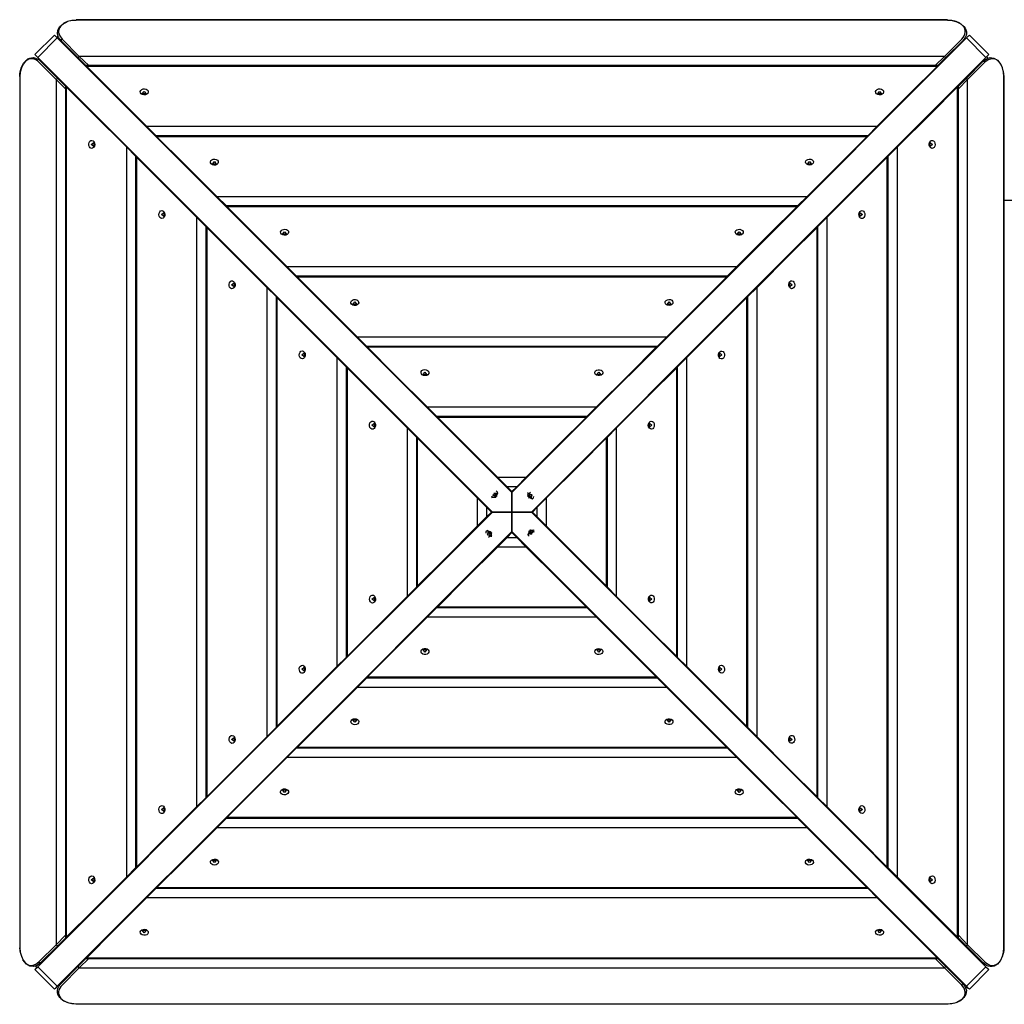
# Model space of a CAD drawing. Units: inches. Extents: x 214 to 380, y 121 to 298.
# Drawn here: x 238 to 252, y 195 to 209 of the extents above; entities that cross this region are included whole.
import ezdxf

# ---------------------------------------------------------------- set-up
doc = ezdxf.new("R2010")
doc.units = ezdxf.units.IN
doc.header["$MEASUREMENT"] = 0
doc.layers.add('Ebene 1', color=7, linetype='Continuous')

msp = doc.modelspace()

# ---------------------------------------------------------------- linework, layer by layer
at = {"layer": 'Ebene 1', "color": 179, "lineweight": 25, "true_color": 0x1a171b}
for points in [[(238.188, 208.894), (238.153, 208.942), (238.136, 208.996), (238.143, 209.05), (238.171, 209.1), (238.218, 209.14), (238.276, 209.169), (238.277, 209.17)], [(238.408, 209.193), (238.345, 209.188), (238.284, 209.173), (238.23, 209.147), (238.186, 209.111), (238.17, 209.089), (238.159, 209.066), (238.153, 209.04), (238.153, 209.015), (238.169, 208.965), (238.203, 208.92)], [(238.332, 209.186), (238.408, 209.195)], [(238.408, 209.193), (238.408, 209.198), (238.408, 209.2)], [(251.016, 209.2), (238.408, 209.2)], [(251.016, 209.193), (238.408, 209.193)], [(251.016, 209.193), (251.016, 209.198), (251.016, 209.2)], [(251.016, 209.195), (251.05, 209.193), (251.084, 209.188), (251.116, 209.18), (251.148, 209.17), (251.206, 209.141), (251.253, 209.1), (251.27, 209.077), (251.281, 209.051), (251.288, 209.024), (251.288, 208.996), (251.283, 208.969), (251.271, 208.942), (251.256, 208.917), (251.235, 208.894)], [(251.222, 208.92), (251.24, 208.941), (251.256, 208.965), (251.266, 208.99), (251.271, 209.016), (251.271, 209.042), (251.265, 209.067), (251.254, 209.09), (251.238, 209.112), (251.194, 209.148), (251.14, 209.173), (251.079, 209.188), (251.016, 209.193)], [(238.092, 208.978), (237.809, 208.695)], [(238.134, 208.935), (237.852, 208.653)], [(238.092, 208.978), (238.103, 208.967), (238.134, 208.935)], [(238.122, 208.948), (238.147, 208.962)], [(238.134, 208.935), (241.338, 205.732), (244.712, 202.357)], [(238.203, 208.92), (238.19, 208.906), (238.188, 208.894)], [(238.437, 208.646), (238.188, 208.894)], [(238.203, 208.92), (238.451, 208.669)], [(251.29, 208.935), (248.086, 205.732), (244.712, 202.357)], [(250.973, 208.669), (251.222, 208.92)], [(251.235, 208.894), (250.988, 208.646)], [(251.29, 208.935), (251.321, 208.967), (251.332, 208.978)], [(251.572, 208.653), (251.29, 208.935)], [(251.615, 208.695), (251.332, 208.978)], [(237.592, 208.379), (237.594, 208.413), (237.599, 208.446), (237.607, 208.479), (237.617, 208.511), (237.646, 208.569), (237.686, 208.615), (237.71, 208.632), (237.736, 208.644), (237.763, 208.65), (237.79, 208.651), (237.818, 208.645), (237.844, 208.634), (237.87, 208.618), (237.892, 208.598)], [(237.867, 208.584), (237.846, 208.603), (237.822, 208.618), (237.797, 208.629), (237.772, 208.634), (237.745, 208.634), (237.72, 208.628), (237.697, 208.616), (237.675, 208.6), (237.639, 208.556), (237.614, 208.502), (237.599, 208.442), (237.594, 208.379)], [(237.852, 208.653), (237.82, 208.684), (237.809, 208.695)], [(237.852, 208.653), (241.055, 205.449), (244.43, 202.075)], [(238.118, 208.336), (237.867, 208.584)], [(237.892, 208.598), (238.141, 208.35)], [(238.451, 208.669), (238.439, 208.656), (238.437, 208.646)], [(238.548, 208.535), (238.437, 208.646)], [(238.451, 208.669), (238.59, 208.535)], [(250.973, 208.669), (238.451, 208.669)], [(251.572, 208.653), (248.369, 205.449), (244.995, 202.075)], [(250.835, 208.535), (250.973, 208.669)], [(250.988, 208.646), (250.876, 208.535)], [(250.973, 208.669), (250.986, 208.656), (250.988, 208.646)], [(251.284, 208.35), (251.532, 208.598)], [(251.557, 208.584), (251.306, 208.336)], [(251.532, 208.598), (251.579, 208.634), (251.633, 208.651), (251.687, 208.644), (251.737, 208.616), (251.787, 208.553)], [(251.557, 208.584), (251.543, 208.597), (251.532, 208.598)], [(251.83, 208.379), (251.825, 208.442), (251.81, 208.502), (251.785, 208.557), (251.749, 208.601), (251.727, 208.617), (251.703, 208.628), (251.678, 208.634), (251.652, 208.634), (251.602, 208.618), (251.557, 208.584)], [(251.615, 208.695), (251.604, 208.684), (251.572, 208.653)], [(251.585, 208.665), (251.599, 208.64)], [(238.56, 208.523), (238.548, 208.535)], [(250.876, 208.535), (238.548, 208.535)], [(239.429, 207.654), (238.953, 208.13), (238.56, 208.523)], [(250.864, 208.523), (238.56, 208.523)], [(238.59, 208.535), (238.589, 208.535)], [(250.835, 208.535), (238.59, 208.535)], [(250.864, 208.523), (250.472, 208.13), (249.995, 207.654)], [(250.835, 208.535), (250.835, 208.535)], [(250.876, 208.535), (250.864, 208.523)], [(251.823, 208.455), (251.832, 208.379)], [(237.594, 208.379), (237.589, 208.379), (237.587, 208.379)], [(237.594, 208.379), (237.594, 195.771)], [(238.118, 208.336), (238.131, 208.348), (238.141, 208.35)], [(238.252, 208.197), (238.118, 208.336)], [(238.118, 208.336), (238.118, 195.813)], [(238.141, 208.35), (238.252, 208.238)], [(251.172, 208.238), (251.284, 208.35)], [(251.306, 208.336), (251.172, 208.197)], [(251.306, 208.336), (251.294, 208.348), (251.284, 208.35)], [(251.306, 195.813), (251.306, 208.336)], [(251.83, 208.379), (251.835, 208.379), (251.837, 208.379)], [(251.83, 195.771), (251.83, 208.379)], [(251.837, 195.771), (251.837, 208.379)], [(238.252, 208.238), (238.264, 208.226)], [(238.252, 208.238), (238.252, 195.911)], [(238.252, 208.197), (238.252, 208.198)], [(238.252, 208.197), (238.252, 195.953)], [(238.264, 208.226), (238.657, 207.834), (239.134, 207.358)], [(238.264, 208.226), (238.264, 195.923)], [(239.336, 208.143), (239.334, 208.16), (239.341, 208.176), (239.355, 208.189), (239.375, 208.197), (239.397, 208.198), (239.419, 208.194), (239.436, 208.183), (239.447, 208.168), (239.449, 208.151), (239.442, 208.134), (239.428, 208.121), (239.408, 208.113), (239.386, 208.112), (239.364, 208.116), (239.347, 208.128), (239.336, 208.143), (239.336, 208.143)], [(239.391, 208.162), (239.42, 208.126), (239.363, 208.126), (239.391, 208.162), (239.391, 208.162)], [(249.978, 208.143), (249.975, 208.16), (249.982, 208.176), (249.996, 208.189), (250.017, 208.197), (250.039, 208.198), (250.06, 208.193), (250.077, 208.183), (250.088, 208.168), (250.09, 208.151), (250.083, 208.134), (250.069, 208.121), (250.049, 208.113), (250.027, 208.112), (250.005, 208.116), (249.988, 208.128), (249.978, 208.143), (249.978, 208.143)], [(250.033, 208.162), (250.061, 208.126), (250.005, 208.126), (250.033, 208.162), (250.033, 208.162)], [(250.291, 207.358), (250.768, 207.834), (251.16, 208.226)], [(251.16, 208.226), (251.172, 208.238)], [(251.16, 195.923), (251.16, 208.226)], [(251.172, 195.911), (251.172, 208.238)], [(251.172, 208.197), (251.172, 208.198)], [(251.172, 195.953), (251.172, 208.197)], [(239.564, 207.519), (239.429, 207.654)], [(249.995, 207.654), (239.429, 207.654)], [(249.995, 207.654), (249.86, 207.519)], [(238.644, 207.34), (238.627, 207.338), (238.611, 207.345), (238.598, 207.36), (238.59, 207.379), (238.589, 207.402), (238.594, 207.423), (238.604, 207.44), (238.619, 207.451), (238.636, 207.453), (238.653, 207.446), (238.666, 207.432), (238.674, 207.412), (238.676, 207.39), (238.67, 207.368), (238.659, 207.351), (238.644, 207.34), (238.644, 207.34)], [(239.576, 207.507), (239.564, 207.519)], [(249.86, 207.519), (239.564, 207.519)], [(249.86, 207.519), (239.564, 207.519)], [(240.445, 206.638), (239.968, 207.115), (239.576, 207.507)], [(249.848, 207.507), (239.576, 207.507)], [(249.848, 207.507), (249.456, 207.115), (248.979, 206.638)], [(249.86, 207.519), (249.848, 207.507)], [(250.78, 207.451), (250.797, 207.453), (250.813, 207.446), (250.826, 207.432), (250.834, 207.412), (250.836, 207.39), (250.831, 207.368), (250.82, 207.351), (250.805, 207.341), (250.788, 207.338), (250.772, 207.345), (250.759, 207.359), (250.75, 207.379), (250.749, 207.401), (250.754, 207.423), (250.765, 207.44), (250.78, 207.451), (250.78, 207.451)], [(238.625, 207.395), (238.661, 207.424), (238.661, 207.367), (238.625, 207.395), (238.625, 207.395)], [(239.134, 207.358), (239.268, 207.223)], [(239.134, 207.358), (239.134, 196.792)], [(250.157, 207.223), (250.291, 207.358)], [(250.291, 196.792), (250.291, 207.358)], [(250.8, 207.395), (250.763, 207.367), (250.763, 207.424), (250.8, 207.395), (250.8, 207.395)], [(239.268, 207.223), (239.28, 207.211)], [(239.268, 207.223), (239.268, 196.927)], [(239.268, 207.223), (239.268, 196.926)], [(239.28, 207.211), (239.672, 206.818), (240.149, 206.342)], [(239.28, 207.211), (239.28, 196.939)], [(240.352, 207.127), (240.35, 207.145), (240.357, 207.16), (240.372, 207.173), (240.391, 207.181), (240.413, 207.183), (240.435, 207.177), (240.452, 207.167), (240.462, 207.152), (240.464, 207.135), (240.458, 207.118), (240.443, 207.105), (240.423, 207.097), (240.401, 207.096), (240.379, 207.101), (240.362, 207.112), (240.352, 207.127), (240.352, 207.127)], [(248.959, 207.138), (248.963, 207.155), (248.975, 207.169), (248.993, 207.179), (249.015, 207.183), (249.037, 207.18), (249.056, 207.171), (249.069, 207.158), (249.075, 207.141), (249.071, 207.124), (249.059, 207.11), (249.041, 207.1), (249.019, 207.096), (248.997, 207.098), (248.978, 207.107), (248.965, 207.122), (248.959, 207.138), (248.959, 207.138)], [(249.275, 206.342), (249.752, 206.818), (250.144, 207.211)], [(250.144, 207.211), (250.156, 207.223)], [(250.144, 196.939), (250.144, 207.211)], [(250.156, 196.927), (250.156, 207.223)], [(250.157, 196.926), (250.157, 207.223)], [(240.407, 207.147), (240.435, 207.11), (240.379, 207.11), (240.407, 207.147), (240.407, 207.147)], [(249.017, 207.147), (249.045, 207.11), (248.989, 207.11), (249.017, 207.147), (249.017, 207.147)], [(240.58, 206.504), (240.445, 206.638)], [(248.979, 206.638), (240.445, 206.638)], [(248.979, 206.638), (248.845, 206.504)], [(248.845, 206.504), (240.58, 206.504)], [(240.592, 206.491), (240.58, 206.503)], [(248.845, 206.503), (240.58, 206.503)], [(241.461, 205.622), (240.984, 206.099), (240.592, 206.491)], [(248.833, 206.491), (240.592, 206.491)], [(248.833, 206.491), (248.44, 206.099), (247.964, 205.622)], [(248.845, 206.503), (248.833, 206.491)], [(279.226, 206.585), (251.837, 206.585)], [(239.649, 206.322), (239.632, 206.326), (239.618, 206.338), (239.608, 206.356), (239.604, 206.378), (239.607, 206.4), (239.616, 206.419), (239.629, 206.432), (239.646, 206.437), (239.663, 206.434), (239.677, 206.422), (239.687, 206.404), (239.691, 206.382), (239.688, 206.36), (239.68, 206.341), (239.666, 206.327), (239.649, 206.322), (239.649, 206.322)], [(239.64, 206.38), (239.677, 206.408), (239.677, 206.352), (239.64, 206.38), (239.64, 206.38)], [(240.149, 206.342), (240.283, 206.207)], [(240.149, 206.342), (240.149, 197.808)], [(249.141, 206.207), (249.275, 206.342)], [(249.275, 197.808), (249.275, 206.342)], [(249.765, 206.435), (249.782, 206.437), (249.798, 206.43), (249.811, 206.416), (249.819, 206.396), (249.82, 206.374), (249.815, 206.352), (249.804, 206.335), (249.789, 206.324), (249.772, 206.323), (249.756, 206.33), (249.743, 206.344), (249.735, 206.364), (249.733, 206.386), (249.738, 206.407), (249.749, 206.425), (249.765, 206.435), (249.765, 206.435)], [(249.784, 206.38), (249.747, 206.352), (249.747, 206.408), (249.784, 206.38), (249.784, 206.38)], [(240.283, 206.207), (240.283, 197.942)], [(240.284, 206.207), (240.296, 206.195)], [(240.284, 206.207), (240.284, 197.942)], [(240.296, 206.195), (240.688, 205.803), (241.165, 205.326)], [(240.296, 206.195), (240.296, 197.954)], [(241.368, 206.11), (241.365, 206.128), (241.371, 206.144), (241.386, 206.157), (241.405, 206.165), (241.427, 206.167), (241.449, 206.162), (241.466, 206.152), (241.478, 206.138), (241.48, 206.12), (241.474, 206.104), (241.46, 206.09), (241.44, 206.082), (241.418, 206.08), (241.396, 206.085), (241.379, 206.096), (241.368, 206.11), (241.368, 206.11)], [(247.946, 206.114), (247.945, 206.131), (247.952, 206.147), (247.968, 206.159), (247.988, 206.166), (248.01, 206.167), (248.031, 206.161), (248.048, 206.149), (248.057, 206.134), (248.058, 206.117), (248.051, 206.101), (248.036, 206.088), (248.015, 206.081), (247.993, 206.08), (247.972, 206.086), (247.955, 206.098), (247.946, 206.114), (247.946, 206.114)], [(248.26, 205.326), (248.736, 205.803), (249.128, 206.195)], [(249.128, 206.195), (249.141, 206.207)], [(249.128, 197.954), (249.128, 206.195)], [(249.141, 197.942), (249.141, 206.207)], [(249.141, 197.942), (249.141, 206.207)], [(241.423, 206.131), (241.451, 206.095), (241.394, 206.095), (241.423, 206.131), (241.423, 206.131)], [(248.002, 206.131), (248.03, 206.095), (247.973, 206.095), (248.002, 206.131), (248.002, 206.131)], [(241.595, 205.488), (241.461, 205.622)], [(247.964, 205.622), (241.461, 205.622)], [(247.964, 205.622), (247.829, 205.488)], [(241.608, 205.476), (241.595, 205.488)], [(247.829, 205.488), (241.595, 205.488)], [(247.829, 205.488), (241.595, 205.488)], [(242.477, 204.607), (242, 205.083), (241.608, 205.476)], [(247.817, 205.476), (241.608, 205.476)], [(247.817, 205.476), (247.425, 205.083), (246.948, 204.607)], [(247.829, 205.488), (247.817, 205.476)], [(240.673, 205.308), (240.656, 205.307), (240.64, 205.315), (240.628, 205.33), (240.621, 205.351), (240.62, 205.373), (240.626, 205.394), (240.638, 205.411), (240.652, 205.42), (240.67, 205.421), (240.686, 205.413), (240.698, 205.398), (240.706, 205.378), (240.707, 205.355), (240.701, 205.334), (240.689, 205.318), (240.673, 205.308), (240.673, 205.308)], [(240.656, 205.364), (240.692, 205.392), (240.692, 205.336), (240.656, 205.364), (240.656, 205.364)], [(241.165, 205.326), (241.299, 205.192)], [(241.165, 205.326), (241.165, 198.823)], [(248.125, 205.192), (248.26, 205.326)], [(248.26, 198.823), (248.26, 205.326)], [(248.748, 205.419), (248.765, 205.422), (248.781, 205.416), (248.794, 205.401), (248.802, 205.382), (248.804, 205.36), (248.8, 205.338), (248.789, 205.32), (248.774, 205.309), (248.758, 205.307), (248.741, 205.313), (248.728, 205.327), (248.72, 205.347), (248.717, 205.369), (248.722, 205.39), (248.733, 205.408), (248.748, 205.419), (248.748, 205.419)], [(248.768, 205.364), (248.732, 205.336), (248.732, 205.392), (248.768, 205.364), (248.768, 205.364)], [(241.299, 205.192), (241.311, 205.179)], [(241.299, 205.192), (241.299, 198.958)], [(241.299, 205.192), (241.299, 198.958)], [(241.311, 205.179), (241.703, 204.787), (242.18, 204.31)], [(241.311, 205.179), (241.311, 198.97)], [(241.91, 205.16), (241.903, 205.172), (241.9, 205.184)], [(247.244, 204.31), (247.721, 204.787), (248.113, 205.179)], [(247.525, 205.184), (247.521, 205.172), (247.514, 205.16)], [(248.113, 205.179), (248.125, 205.192)], [(248.113, 198.97), (248.113, 205.179)], [(248.125, 198.958), (248.125, 205.192)], [(248.125, 198.958), (248.125, 205.192)], [(241.931, 205.152), (241.931, 205.139)], [(241.942, 205.128), (241.942, 205.141)], [(242.383, 205.098), (242.382, 205.114), (242.389, 205.131), (242.404, 205.143), (242.424, 205.15), (242.447, 205.151), (242.468, 205.145), (242.485, 205.134), (242.494, 205.119), (242.495, 205.102), (242.488, 205.086), (242.473, 205.073), (242.452, 205.066), (242.43, 205.065), (242.409, 205.07), (242.392, 205.082), (242.383, 205.098), (242.383, 205.098)], [(242.438, 205.115), (242.467, 205.079), (242.41, 205.079), (242.438, 205.115), (242.438, 205.115)], [(246.928, 205.107), (246.932, 205.123), (246.944, 205.138), (246.962, 205.148), (246.984, 205.152), (247.006, 205.149), (247.025, 205.14), (247.038, 205.126), (247.043, 205.11), (247.04, 205.093), (247.028, 205.079), (247.01, 205.069), (246.988, 205.064), (246.966, 205.067), (246.947, 205.076), (246.934, 205.09), (246.928, 205.107), (246.928, 205.107)], [(246.986, 205.115), (247.014, 205.079), (246.958, 205.079), (246.986, 205.115), (246.986, 205.115)], [(247.483, 205.128), (247.483, 205.141)], [(247.493, 205.152), (247.493, 205.139)], [(241.603, 204.887), (241.616, 204.884), (241.627, 204.877)], [(247.797, 204.877), (247.809, 204.884), (247.821, 204.887)], [(241.635, 204.856), (241.648, 204.856)], [(241.659, 204.845), (241.646, 204.845)], [(247.766, 204.845), (247.779, 204.845)], [(247.79, 204.856), (247.776, 204.856)], [(242.611, 204.472), (242.477, 204.607)], [(246.948, 204.607), (242.477, 204.607)], [(246.948, 204.607), (246.814, 204.472)], [(242.623, 204.46), (242.611, 204.472)], [(246.814, 204.472), (242.611, 204.472)], [(246.814, 204.472), (242.611, 204.472)], [(243.492, 203.591), (243.015, 204.068), (242.623, 204.46)], [(246.801, 204.46), (242.623, 204.46)], [(246.801, 204.46), (246.409, 204.068), (245.932, 203.591)], [(246.814, 204.472), (246.801, 204.46)], [(241.681, 204.291), (241.664, 204.295), (241.649, 204.306), (241.639, 204.324), (241.636, 204.346), (241.638, 204.368), (241.647, 204.388), (241.66, 204.401), (241.677, 204.406), (241.694, 204.403), (241.708, 204.391), (241.719, 204.373), (241.723, 204.351), (241.72, 204.329), (241.711, 204.31), (241.697, 204.296), (241.681, 204.291), (241.681, 204.291)], [(241.671, 204.349), (241.708, 204.377), (241.708, 204.32), (241.671, 204.349), (241.671, 204.349)], [(242.18, 204.31), (242.315, 204.176)], [(242.18, 204.31), (242.18, 199.839)], [(247.11, 204.176), (247.244, 204.31)], [(247.244, 199.839), (247.244, 204.31)], [(247.735, 204.404), (247.752, 204.405), (247.768, 204.398), (247.78, 204.383), (247.787, 204.363), (247.788, 204.341), (247.783, 204.319), (247.772, 204.303), (247.756, 204.293), (247.74, 204.292), (247.723, 204.299), (247.711, 204.314), (247.703, 204.334), (247.702, 204.357), (247.708, 204.378), (247.719, 204.394), (247.735, 204.404), (247.735, 204.404)], [(247.752, 204.349), (247.716, 204.32), (247.716, 204.377), (247.752, 204.349), (247.752, 204.349)], [(242.315, 204.176), (242.327, 204.164)], [(242.315, 204.176), (242.315, 199.973)], [(242.315, 204.176), (242.315, 199.973)], [(242.327, 204.164), (242.719, 203.772), (243.196, 203.295)], [(242.327, 204.164), (242.327, 199.986)], [(246.228, 203.295), (246.705, 203.772), (247.097, 204.164)], [(247.097, 204.164), (247.109, 204.176)], [(247.097, 199.986), (247.097, 204.164)], [(247.109, 199.973), (247.109, 204.176)], [(247.11, 199.973), (247.11, 204.176)], [(243.397, 204.09), (243.4, 204.107), (243.411, 204.122), (243.429, 204.132), (243.451, 204.136), (243.473, 204.133), (243.492, 204.125), (243.506, 204.112), (243.511, 204.095), (243.508, 204.078), (243.497, 204.063), (243.479, 204.053), (243.457, 204.049), (243.435, 204.051), (243.416, 204.06), (243.402, 204.074), (243.397, 204.09), (243.397, 204.09)], [(243.454, 204.1), (243.482, 204.063), (243.426, 204.063), (243.454, 204.1), (243.454, 204.1)], [(245.914, 204.084), (245.914, 204.101), (245.922, 204.117), (245.938, 204.128), (245.959, 204.135), (245.981, 204.135), (246.002, 204.129), (246.018, 204.117), (246.027, 204.101), (246.027, 204.084), (246.018, 204.069), (246.002, 204.056), (245.982, 204.049), (245.959, 204.049), (245.938, 204.056), (245.923, 204.068), (245.914, 204.084), (245.914, 204.084)], [(245.97, 204.1), (245.999, 204.063), (245.942, 204.063), (245.97, 204.1), (245.97, 204.1)], [(243.626, 203.457), (243.492, 203.591)], [(245.932, 203.591), (243.492, 203.591)], [(245.798, 203.457), (243.626, 203.457)], [(243.639, 203.444), (243.626, 203.456)], [(245.798, 203.456), (243.626, 203.456)], [(245.798, 203.456), (245.786, 203.444)], [(245.932, 203.591), (245.798, 203.457)], [(242.703, 203.276), (242.686, 203.276), (242.67, 203.285), (242.658, 203.301), (242.652, 203.322), (242.652, 203.344), (242.658, 203.365), (242.67, 203.381), (242.686, 203.389), (242.702, 203.389), (242.719, 203.381), (242.731, 203.365), (242.737, 203.344), (242.737, 203.322), (242.731, 203.301), (242.719, 203.285), (242.703, 203.276), (242.703, 203.276)], [(242.687, 203.333), (242.724, 203.361), (242.724, 203.305), (242.687, 203.333), (242.687, 203.333)], [(244.508, 202.575), (244.031, 203.052), (243.639, 203.444)], [(245.786, 203.444), (243.639, 203.444)], [(245.786, 203.444), (245.393, 203.052), (244.916, 202.575)], [(246.728, 203.391), (246.745, 203.387), (246.759, 203.376), (246.769, 203.357), (246.773, 203.336), (246.771, 203.314), (246.762, 203.294), (246.749, 203.281), (246.732, 203.275), (246.716, 203.279), (246.701, 203.29), (246.69, 203.308), (246.686, 203.33), (246.689, 203.352), (246.697, 203.371), (246.711, 203.385), (246.728, 203.391), (246.728, 203.391)], [(246.737, 203.333), (246.701, 203.305), (246.701, 203.361), (246.737, 203.333), (246.737, 203.333)], [(243.196, 203.295), (243.33, 203.16)], [(243.196, 203.295), (243.196, 200.855)], [(246.094, 203.16), (246.228, 203.295)], [(246.228, 200.855), (246.228, 203.295)], [(243.33, 203.16), (243.33, 200.989)], [(243.331, 203.16), (243.343, 203.148)], [(243.331, 203.16), (243.331, 200.989)], [(243.343, 203.148), (243.735, 202.756), (244.211, 202.279)], [(243.343, 203.148), (243.343, 201.001)], [(245.213, 202.279), (245.69, 202.756), (246.082, 203.148)], [(246.082, 203.148), (246.094, 203.16)], [(246.082, 201.001), (246.082, 203.148)], [(246.094, 200.989), (246.094, 203.16)], [(246.094, 200.989), (246.094, 203.16)], [(244.642, 202.441), (244.508, 202.575)], [(244.916, 202.575), (244.508, 202.575)], [(244.916, 202.575), (244.782, 202.441)], [(244.414, 202.301), (244.471, 202.291), (244.506, 202.354)], [(244.423, 202.288), (244.48, 202.293), (244.508, 202.352)], [(244.439, 202.324), (244.434, 202.321)], [(244.434, 202.321), (244.434, 202.317), (244.435, 202.314)], [(244.435, 202.314), (244.441, 202.317)], [(244.452, 202.34), (244.447, 202.331), (244.439, 202.324)], [(244.44, 202.323), (244.439, 202.324)], [(244.441, 202.317), (244.452, 202.318), (244.458, 202.311)], [(244.46, 202.313), (244.455, 202.317)], [(244.46, 202.35), (244.459, 202.355)], [(244.478, 202.344), (244.466, 202.342), (244.46, 202.35)], [(244.462, 202.346), (244.463, 202.345)], [(244.467, 202.315), (244.47, 202.327), (244.479, 202.337)], [(244.468, 202.31), (244.467, 202.315)], [(244.483, 202.347), (244.478, 202.344)], [(244.482, 202.339), (244.478, 202.344)], [(244.479, 202.337), (244.485, 202.339)], [(244.485, 202.339), (244.484, 202.344), (244.483, 202.347)], [(244.506, 202.354), (244.499, 202.368), (244.486, 202.377)], [(244.5, 202.367), (244.497, 202.37)], [(244.508, 202.352), (244.505, 202.36), (244.5, 202.367)], [(244.782, 202.441), (244.642, 202.441)], [(244.712, 202.371), (244.642, 202.441)], [(244.707, 202.363), (244.707, 202.376)], [(244.782, 202.441), (244.712, 202.371)], [(244.712, 202.371), (244.712, 202.357)], [(244.712, 202.357), (244.712, 202.371)], [(244.712, 202.075), (244.712, 202.357)], [(244.712, 202.357), (244.712, 202.075)], [(244.717, 202.363), (244.717, 202.376)], [(244.982, 202.361), (244.938, 202.319), (245.008, 202.268)], [(244.947, 202.357), (244.944, 202.355)], [(244.944, 202.355), (244.946, 202.295), (245.005, 202.266)], [(244.964, 202.316), (244.96, 202.315)], [(244.96, 202.315), (244.961, 202.31), (244.964, 202.306)], [(244.961, 202.312), (244.964, 202.316)], [(244.962, 202.309), (244.969, 202.318)], [(244.969, 202.334), (244.971, 202.323), (244.964, 202.316)], [(244.973, 202.342), (244.969, 202.341), (244.966, 202.34)], [(244.966, 202.34), (244.969, 202.334)], [(244.967, 202.337), (244.973, 202.342)], [(244.97, 202.332), (244.976, 202.336)], [(244.976, 202.336), (244.973, 202.342)], [(244.997, 202.324), (244.985, 202.326), (244.976, 202.336)], [(244.994, 202.321), (244.997, 202.324)], [(244.999, 202.315), (244.994, 202.312)], [(244.997, 202.296), (244.995, 202.308), (245.001, 202.316)], [(245.001, 202.325), (244.997, 202.324)], [(244.999, 202.323), (245.001, 202.325)], [(245.006, 202.317), (245.004, 202.321), (245.001, 202.325)], [(245.001, 202.316), (245.006, 202.317)], [(244.211, 202.279), (244.346, 202.145)], [(244.211, 202.279), (244.211, 201.87)], [(244.421, 202.291), (244.423, 202.288)], [(244.463, 202.307), (244.458, 202.311)], [(244.458, 202.311), (244.459, 202.306)], [(244.459, 202.306), (244.464, 202.308), (244.468, 202.31)], [(244.48, 202.293), (244.482, 202.295)], [(244.495, 202.308), (244.497, 202.31)], [(244.942, 202.302), (244.945, 202.296)], [(244.959, 202.281), (244.964, 202.277)], [(244.964, 202.306), (244.969, 202.307)], [(244.969, 202.307), (244.98, 202.305), (244.99, 202.295)], [(244.99, 202.295), (244.992, 202.289)], [(244.991, 202.292), (244.997, 202.296)], [(244.992, 202.289), (244.996, 202.29), (245, 202.291)], [(245, 202.291), (244.997, 202.296)], [(245.005, 202.266), (245.011, 202.268), (245.016, 202.272)], [(245.008, 202.268), (245.023, 202.279), (245.029, 202.299)], [(245.016, 202.272), (245.019, 202.274)], [(245.079, 202.145), (245.213, 202.279)], [(245.213, 201.87), (245.213, 202.279)], [(237.852, 195.497), (241.055, 198.701), (244.43, 202.075)], [(244.346, 202.145), (244.416, 202.075)], [(244.346, 202.145), (244.346, 202.005)], [(244.416, 202.075), (244.346, 202.005)], [(244.424, 202.08), (244.411, 202.08)], [(244.424, 202.07), (244.411, 202.07)], [(244.43, 202.075), (244.416, 202.075)], [(244.416, 202.075), (244.43, 202.075)], [(244.43, 202.075), (244.712, 202.075)], [(244.712, 202.075), (244.43, 202.075)], [(244.712, 202.075), (244.712, 201.792)], [(244.995, 202.075), (244.712, 202.075)], [(244.712, 202.075), (244.995, 202.075)], [(244.712, 201.792), (244.712, 202.075)], [(251.572, 195.497), (248.369, 198.701), (244.995, 202.075)], [(244.995, 202.075), (245.008, 202.075)], [(245.008, 202.075), (244.995, 202.075)], [(245, 202.08), (245.013, 202.08)], [(245, 202.07), (245.013, 202.07)], [(245.008, 202.075), (245.079, 202.145)], [(245.079, 202.005), (245.008, 202.075)], [(245.079, 202.005), (245.079, 202.145)], [(244.346, 202.005), (244.211, 201.87)], [(245.213, 201.87), (245.079, 202.005)], [(238.134, 195.214), (241.338, 198.418), (244.712, 201.792)], [(244.211, 201.87), (243.735, 201.394), (243.343, 201.001)], [(244.354, 201.804), (244.337, 201.791), (244.333, 201.768)], [(244.345, 201.801), (244.343, 201.798)], [(244.356, 201.806), (244.35, 201.804), (244.345, 201.801)], [(244.374, 201.713), (244.423, 201.751), (244.354, 201.804)], [(244.417, 201.718), (244.415, 201.777), (244.356, 201.806)], [(244.36, 201.757), (244.356, 201.755)], [(244.356, 201.755), (244.358, 201.751), (244.36, 201.747)], [(244.364, 201.775), (244.367, 201.763), (244.36, 201.757)], [(244.363, 201.75), (244.36, 201.747)], [(244.36, 201.747), (244.365, 201.748)], [(244.369, 201.783), (244.365, 201.782), (244.362, 201.781)], [(244.362, 201.781), (244.364, 201.775)], [(244.363, 201.758), (244.368, 201.761)], [(244.37, 201.78), (244.364, 201.775)], [(244.368, 201.752), (244.365, 201.748)], [(244.365, 201.748), (244.376, 201.746), (244.386, 201.736)], [(244.372, 201.777), (244.369, 201.783)], [(244.392, 201.765), (244.381, 201.767), (244.372, 201.777)], [(244.393, 201.738), (244.391, 201.75), (244.397, 201.757)], [(244.397, 201.766), (244.392, 201.765)], [(244.399, 201.762), (244.392, 201.753)], [(244.403, 201.791), (244.397, 201.795)], [(244.402, 201.758), (244.4, 201.762), (244.397, 201.766)], [(244.4, 201.761), (244.397, 201.757)], [(244.397, 201.757), (244.402, 201.758)], [(244.42, 201.77), (244.416, 201.776)], [(244.642, 201.708), (244.712, 201.779)], [(244.707, 201.787), (244.707, 201.774)], [(251.29, 195.214), (248.086, 198.418), (244.712, 201.792)], [(244.712, 201.779), (244.712, 201.792)], [(244.712, 201.792), (244.712, 201.779)], [(244.712, 201.779), (244.782, 201.708)], [(244.717, 201.787), (244.717, 201.774)], [(245.031, 201.812), (244.972, 201.81), (244.942, 201.751)], [(244.942, 201.751), (244.944, 201.745), (244.948, 201.739)], [(245.04, 201.785), (244.988, 201.815), (244.944, 201.748)], [(244.944, 201.748), (244.951, 201.735), (244.964, 201.728)], [(244.956, 201.796), (244.953, 201.792)], [(244.971, 201.766), (244.965, 201.763)], [(244.965, 201.763), (244.966, 201.759), (244.967, 201.756)], [(244.967, 201.756), (244.973, 201.759)], [(244.969, 201.764), (244.973, 201.759)], [(244.983, 201.787), (244.981, 201.775), (244.971, 201.766)], [(244.978, 201.814), (244.973, 201.811)], [(244.973, 201.759), (244.985, 201.761), (244.992, 201.754)], [(244.99, 201.796), (244.986, 201.794), (244.982, 201.791)], [(244.982, 201.791), (244.983, 201.787)], [(244.986, 201.793), (244.995, 201.787)], [(244.988, 201.795), (244.992, 201.791)], [(244.991, 201.757), (244.989, 201.759)], [(244.992, 201.791), (244.99, 201.796)], [(245.01, 201.787), (244.998, 201.784), (244.992, 201.791)], [(244.992, 201.754), (244.993, 201.75)], [(245, 201.759), (245.002, 201.77), (245.012, 201.78)], [(245, 201.76), (245, 201.759)], [(245.001, 201.756), (245, 201.759)], [(245.009, 201.784), (245.012, 201.78)], [(245.016, 201.79), (245.01, 201.787)], [(245.012, 201.78), (245.018, 201.783)], [(245.015, 201.786), (245.018, 201.783)], [(245.018, 201.783), (245.017, 201.786), (245.016, 201.79)], [(245.033, 201.809), (245.031, 201.812)], [(246.082, 201.001), (245.69, 201.394), (245.213, 201.87)], [(244.391, 201.74), (244.386, 201.736)], [(244.386, 201.736), (244.389, 201.73)], [(244.394, 201.735), (244.389, 201.73)], [(244.389, 201.73), (244.392, 201.731), (244.396, 201.732)], [(244.396, 201.732), (244.393, 201.738)], [(244.415, 201.715), (244.417, 201.718)], [(244.508, 201.574), (244.642, 201.708)], [(244.642, 201.708), (244.782, 201.708)], [(244.782, 201.708), (244.916, 201.574)], [(244.948, 201.739), (244.95, 201.737)], [(243.639, 200.705), (244.031, 201.098), (244.508, 201.574)], [(244.508, 201.574), (244.916, 201.574)], [(244.916, 201.574), (245.393, 201.098), (245.786, 200.705)], [(243.33, 200.989), (243.196, 200.855)], [(243.343, 201.001), (243.331, 200.989)], [(246.094, 200.989), (246.082, 201.001)], [(246.228, 200.855), (246.094, 200.989)], [(243.196, 200.855), (242.719, 200.378), (242.327, 199.986)], [(242.697, 200.759), (242.68, 200.763), (242.665, 200.774), (242.655, 200.792), (242.651, 200.813), (242.654, 200.836), (242.662, 200.855), (242.675, 200.868), (242.692, 200.874), (242.709, 200.871), (242.724, 200.86), (242.734, 200.841), (242.738, 200.82), (242.736, 200.798), (242.727, 200.778), (242.714, 200.765), (242.697, 200.759), (242.697, 200.759)], [(242.687, 200.817), (242.724, 200.845), (242.724, 200.789), (242.687, 200.817), (242.687, 200.817)], [(247.097, 199.986), (246.705, 200.378), (246.228, 200.855)], [(246.722, 200.873), (246.738, 200.873), (246.754, 200.865), (246.766, 200.849), (246.772, 200.828), (246.772, 200.806), (246.766, 200.785), (246.754, 200.769), (246.739, 200.76), (246.722, 200.76), (246.706, 200.769), (246.694, 200.785), (246.687, 200.805), (246.687, 200.828), (246.693, 200.848), (246.706, 200.864), (246.722, 200.873), (246.722, 200.873)], [(246.737, 200.817), (246.701, 200.789), (246.701, 200.845), (246.737, 200.817), (246.737, 200.817)], [(243.492, 200.559), (243.626, 200.693)], [(243.626, 200.693), (243.639, 200.705)], [(243.626, 200.693), (245.798, 200.693)], [(243.626, 200.693), (245.798, 200.693)], [(243.639, 200.705), (245.786, 200.705)], [(245.786, 200.705), (245.798, 200.693)], [(245.798, 200.693), (245.932, 200.559)], [(242.623, 199.69), (243.015, 200.082), (243.492, 200.559)], [(243.492, 200.559), (245.932, 200.559)], [(245.932, 200.559), (246.409, 200.082), (246.801, 199.69)], [(243.51, 200.065), (243.51, 200.048), (243.502, 200.033), (243.486, 200.021), (243.465, 200.015), (243.443, 200.015), (243.422, 200.021), (243.406, 200.033), (243.398, 200.048), (243.398, 200.065), (243.406, 200.081), (243.422, 200.094), (243.443, 200.1), (243.465, 200.1), (243.486, 200.094), (243.502, 200.081), (243.51, 200.065), (243.51, 200.065)], [(243.454, 200.05), (243.426, 200.087), (243.482, 200.087), (243.454, 200.05), (243.454, 200.05)], [(246.028, 200.059), (246.025, 200.043), (246.013, 200.028), (245.995, 200.018), (245.974, 200.014), (245.951, 200.016), (245.932, 200.025), (245.918, 200.038), (245.913, 200.055), (245.916, 200.072), (245.927, 200.086), (245.945, 200.096), (245.967, 200.101), (245.989, 200.098), (246.008, 200.09), (246.022, 200.076), (246.028, 200.059), (246.028, 200.059)], [(245.97, 200.05), (245.942, 200.087), (245.999, 200.087), (245.97, 200.05), (245.97, 200.05)], [(242.315, 199.973), (242.18, 199.839)], [(242.327, 199.986), (242.315, 199.973)], [(247.109, 199.973), (247.097, 199.986)], [(247.244, 199.839), (247.11, 199.973)], [(242.18, 199.839), (241.703, 199.363), (241.311, 198.97)], [(241.689, 199.745), (241.672, 199.744), (241.656, 199.751), (241.644, 199.767), (241.637, 199.787), (241.636, 199.809), (241.641, 199.83), (241.653, 199.847), (241.668, 199.857), (241.685, 199.858), (241.701, 199.851), (241.714, 199.836), (241.721, 199.816), (241.722, 199.793), (241.717, 199.772), (241.705, 199.755), (241.689, 199.745), (241.689, 199.745)], [(241.671, 199.801), (241.708, 199.829), (241.708, 199.773), (241.671, 199.801), (241.671, 199.801)], [(248.113, 198.97), (247.721, 199.363), (247.244, 199.839)], [(247.744, 199.859), (247.761, 199.855), (247.775, 199.843), (247.785, 199.825), (247.789, 199.803), (247.786, 199.781), (247.778, 199.762), (247.764, 199.749), (247.748, 199.744), (247.731, 199.747), (247.716, 199.759), (247.706, 199.777), (247.702, 199.799), (247.704, 199.821), (247.713, 199.84), (247.727, 199.853), (247.744, 199.859), (247.744, 199.859)], [(247.752, 199.801), (247.716, 199.773), (247.716, 199.829), (247.752, 199.801), (247.752, 199.801)], [(242.477, 199.543), (242.611, 199.677)], [(242.611, 199.677), (242.623, 199.69)], [(242.611, 199.677), (246.814, 199.677)], [(242.611, 199.677), (246.814, 199.677)], [(242.623, 199.69), (246.801, 199.69)], [(246.801, 199.69), (246.814, 199.677)], [(246.814, 199.677), (246.948, 199.543)], [(241.608, 198.674), (242, 199.066), (242.477, 199.543)], [(242.477, 199.543), (246.948, 199.543)], [(246.948, 199.543), (247.425, 199.066), (247.817, 198.674)], [(241.627, 199.272), (241.616, 199.266), (241.603, 199.262)], [(241.635, 199.294), (241.648, 199.294)], [(241.659, 199.304), (241.646, 199.304)], [(247.766, 199.304), (247.779, 199.304)], [(247.79, 199.294), (247.776, 199.294)], [(247.821, 199.262), (247.809, 199.266), (247.797, 199.272)], [(242.496, 199.043), (242.492, 199.026), (242.481, 199.012), (242.463, 199.002), (242.441, 198.998), (242.419, 199.001), (242.4, 199.009), (242.386, 199.023), (242.381, 199.04), (242.384, 199.056), (242.396, 199.071), (242.414, 199.081), (242.436, 199.085), (242.458, 199.083), (242.477, 199.074), (242.491, 199.06), (242.496, 199.043), (242.496, 199.043)], [(242.438, 199.034), (242.41, 199.071), (242.467, 199.071), (242.438, 199.034), (242.438, 199.034)], [(247.042, 199.052), (247.043, 199.035), (247.035, 199.019), (247.02, 199.007), (247, 198.999), (246.978, 198.999), (246.957, 199.004), (246.94, 199.015), (246.93, 199.03), (246.929, 199.047), (246.936, 199.063), (246.952, 199.076), (246.971, 199.084), (246.994, 199.085), (247.015, 199.079), (247.032, 199.068), (247.042, 199.052), (247.042, 199.052)], [(246.986, 199.034), (246.958, 199.071), (247.014, 199.071), (246.986, 199.034), (246.986, 199.034)], [(241.299, 198.958), (241.165, 198.823)], [(241.311, 198.97), (241.299, 198.958)], [(241.9, 198.966), (241.903, 198.978), (241.91, 198.989)], [(241.931, 198.998), (241.931, 199.011)], [(241.942, 199.021), (241.942, 199.008)], [(247.483, 199.021), (247.483, 199.008)], [(247.493, 198.998), (247.493, 199.011)], [(247.514, 198.989), (247.521, 198.978), (247.525, 198.966)], [(248.125, 198.958), (248.113, 198.97)], [(248.26, 198.823), (248.125, 198.958)], [(241.165, 198.823), (240.688, 198.347), (240.296, 197.954)], [(240.677, 198.731), (240.659, 198.728), (240.643, 198.734), (240.63, 198.748), (240.622, 198.768), (240.62, 198.79), (240.624, 198.812), (240.635, 198.829), (240.65, 198.84), (240.666, 198.843), (240.683, 198.837), (240.696, 198.823), (240.705, 198.803), (240.707, 198.781), (240.702, 198.759), (240.691, 198.741), (240.677, 198.731), (240.677, 198.731)], [(240.656, 198.785), (240.692, 198.813), (240.692, 198.758), (240.656, 198.785), (240.656, 198.785)], [(249.128, 197.954), (248.736, 198.347), (248.26, 198.823)], [(248.751, 198.841), (248.768, 198.842), (248.784, 198.835), (248.796, 198.819), (248.803, 198.799), (248.804, 198.776), (248.798, 198.755), (248.787, 198.739), (248.772, 198.73), (248.754, 198.729), (248.739, 198.736), (248.726, 198.751), (248.718, 198.772), (248.718, 198.794), (248.724, 198.815), (248.736, 198.832), (248.751, 198.841), (248.751, 198.841)], [(248.768, 198.785), (248.732, 198.758), (248.732, 198.813), (248.768, 198.785), (248.768, 198.785)], [(241.461, 198.527), (241.595, 198.662)], [(241.595, 198.662), (241.608, 198.674)], [(241.595, 198.662), (247.829, 198.662)], [(241.595, 198.662), (247.829, 198.662)], [(241.608, 198.674), (247.817, 198.674)], [(247.817, 198.674), (247.829, 198.662)], [(247.829, 198.662), (247.964, 198.527)], [(240.592, 197.659), (240.984, 198.051), (241.461, 198.527)], [(241.461, 198.527), (247.964, 198.527)], [(247.964, 198.527), (248.44, 198.051), (248.833, 197.659)], [(241.479, 198.036), (241.479, 198.019), (241.472, 198.003), (241.457, 197.991), (241.436, 197.984), (241.414, 197.983), (241.393, 197.989), (241.376, 198), (241.366, 198.015), (241.366, 198.032), (241.374, 198.049), (241.389, 198.061), (241.409, 198.069), (241.432, 198.069), (241.453, 198.063), (241.469, 198.051), (241.479, 198.036), (241.479, 198.036)], [(241.423, 198.019), (241.394, 198.055), (241.451, 198.055), (241.423, 198.019), (241.423, 198.019)], [(248.056, 198.039), (248.059, 198.022), (248.053, 198.005), (248.039, 197.993), (248.019, 197.984), (247.997, 197.983), (247.975, 197.987), (247.958, 197.998), (247.947, 198.012), (247.944, 198.029), (247.95, 198.046), (247.964, 198.059), (247.984, 198.068), (248.006, 198.07), (248.028, 198.065), (248.045, 198.054), (248.056, 198.039), (248.056, 198.039)], [(248.002, 198.019), (247.973, 198.055), (248.03, 198.055), (248.002, 198.019), (248.002, 198.019)], [(240.283, 197.942), (240.149, 197.808)], [(240.296, 197.954), (240.284, 197.942)], [(249.141, 197.942), (249.128, 197.954)], [(249.275, 197.808), (249.141, 197.942)], [(240.149, 197.808), (239.672, 197.331), (239.28, 196.939)], [(239.66, 197.715), (239.643, 197.712), (239.626, 197.72), (239.614, 197.734), (239.606, 197.754), (239.604, 197.776), (239.609, 197.797), (239.62, 197.815), (239.635, 197.825), (239.652, 197.827), (239.669, 197.82), (239.682, 197.806), (239.689, 197.786), (239.691, 197.763), (239.686, 197.742), (239.675, 197.725), (239.66, 197.715), (239.66, 197.715)], [(239.64, 197.769), (239.677, 197.798), (239.677, 197.742), (239.64, 197.769), (239.64, 197.769)], [(250.144, 196.939), (249.752, 197.331), (249.275, 197.808)], [(249.775, 197.827), (249.792, 197.824), (249.806, 197.812), (249.816, 197.794), (249.82, 197.772), (249.817, 197.75), (249.809, 197.731), (249.795, 197.717), (249.779, 197.712), (249.762, 197.716), (249.747, 197.727), (249.737, 197.746), (249.733, 197.768), (249.736, 197.79), (249.745, 197.809), (249.759, 197.822), (249.775, 197.827), (249.775, 197.827)], [(249.784, 197.769), (249.747, 197.742), (249.747, 197.798), (249.784, 197.769), (249.784, 197.769)], [(240.445, 197.512), (240.58, 197.646)], [(240.58, 197.646), (240.592, 197.659)], [(240.58, 197.646), (248.845, 197.646)], [(240.58, 197.646), (248.845, 197.646)], [(240.592, 197.659), (248.833, 197.659)], [(248.833, 197.659), (248.845, 197.646)], [(248.845, 197.646), (248.979, 197.512)], [(239.576, 196.643), (239.968, 197.035), (240.445, 197.512)], [(240.445, 197.512), (248.979, 197.512)], [(248.979, 197.512), (249.456, 197.035), (249.848, 196.643)], [(240.465, 197.012), (240.461, 196.995), (240.449, 196.981), (240.431, 196.971), (240.409, 196.967), (240.387, 196.97), (240.368, 196.978), (240.355, 196.992), (240.349, 197.009), (240.353, 197.025), (240.365, 197.04), (240.383, 197.05), (240.405, 197.054), (240.427, 197.052), (240.446, 197.042), (240.459, 197.028), (240.465, 197.012), (240.465, 197.012)], [(249.073, 197.022), (249.075, 197.005), (249.068, 196.989), (249.053, 196.976), (249.033, 196.969), (249.011, 196.967), (248.989, 196.972), (248.972, 196.983), (248.962, 196.998), (248.96, 197.015), (248.967, 197.031), (248.981, 197.044), (249.001, 197.052), (249.024, 197.054), (249.045, 197.048), (249.062, 197.038), (249.073, 197.022), (249.073, 197.022)], [(239.268, 196.926), (239.134, 196.792)], [(239.28, 196.939), (239.268, 196.927)], [(240.407, 197.003), (240.379, 197.04), (240.435, 197.04), (240.407, 197.003), (240.407, 197.003)], [(249.017, 197.003), (248.989, 197.04), (249.045, 197.04), (249.017, 197.003), (249.017, 197.003)], [(250.156, 196.927), (250.144, 196.939)], [(250.291, 196.792), (250.157, 196.926)], [(239.134, 196.792), (238.657, 196.316), (238.264, 195.923)], [(238.644, 196.699), (238.627, 196.697), (238.611, 196.704), (238.598, 196.718), (238.59, 196.738), (238.589, 196.76), (238.594, 196.781), (238.604, 196.799), (238.619, 196.809), (238.636, 196.811), (238.653, 196.805), (238.666, 196.79), (238.674, 196.77), (238.676, 196.748), (238.67, 196.727), (238.659, 196.709), (238.644, 196.699), (238.644, 196.699)], [(238.625, 196.754), (238.661, 196.782), (238.661, 196.726), (238.625, 196.754), (238.625, 196.754)], [(251.16, 195.923), (250.768, 196.316), (250.291, 196.792)], [(250.78, 196.809), (250.797, 196.811), (250.813, 196.805), (250.826, 196.79), (250.834, 196.77), (250.836, 196.748), (250.831, 196.727), (250.82, 196.709), (250.805, 196.699), (250.788, 196.697), (250.772, 196.704), (250.758, 196.718), (250.75, 196.738), (250.749, 196.76), (250.754, 196.781), (250.765, 196.799), (250.78, 196.809), (250.78, 196.809)], [(250.8, 196.754), (250.763, 196.726), (250.763, 196.782), (250.8, 196.754), (250.8, 196.754)], [(239.429, 196.496), (239.564, 196.631)], [(239.564, 196.631), (239.576, 196.643)], [(239.564, 196.631), (249.86, 196.631)], [(239.564, 196.631), (249.86, 196.631)], [(239.576, 196.643), (249.848, 196.643)], [(249.848, 196.643), (249.86, 196.631)], [(249.86, 196.631), (249.995, 196.496)], [(238.56, 195.627), (238.953, 196.019), (239.429, 196.496)], [(239.429, 196.496), (249.995, 196.496)], [(249.995, 196.496), (250.472, 196.019), (250.864, 195.627)], [(238.118, 195.813), (238.252, 195.953)], [(238.252, 195.911), (238.141, 195.799)], [(238.252, 195.953), (238.252, 195.952)], [(238.264, 195.923), (238.252, 195.911)], [(239.447, 196.007), (239.449, 195.99), (239.442, 195.974), (239.428, 195.96), (239.408, 195.953), (239.385, 195.952), (239.364, 195.956), (239.347, 195.967), (239.336, 195.982), (239.334, 195.999), (239.341, 196.015), (239.355, 196.029), (239.375, 196.036), (239.397, 196.038), (239.419, 196.033), (239.436, 196.022), (239.447, 196.007), (239.447, 196.007)], [(239.391, 195.987), (239.363, 196.024), (239.42, 196.024), (239.391, 195.987), (239.391, 195.987)], [(250.088, 196.007), (250.09, 195.99), (250.083, 195.974), (250.069, 195.961), (250.049, 195.953), (250.027, 195.952), (250.006, 195.956), (249.988, 195.967), (249.978, 195.982), (249.975, 195.999), (249.982, 196.015), (249.996, 196.028), (250.016, 196.036), (250.038, 196.038), (250.06, 196.033), (250.077, 196.022), (250.088, 196.007), (250.088, 196.007)], [(250.033, 195.987), (250.005, 196.024), (250.061, 196.024), (250.033, 195.987), (250.033, 195.987)], [(251.172, 195.911), (251.16, 195.923)], [(251.172, 195.953), (251.306, 195.813)], [(251.172, 195.953), (251.172, 195.952)], [(251.284, 195.799), (251.172, 195.911)], [(237.594, 195.771), (237.589, 195.771), (237.587, 195.771)], [(237.601, 195.695), (237.592, 195.771)], [(237.594, 195.771), (237.599, 195.707), (237.614, 195.647), (237.639, 195.593), (237.675, 195.549), (237.697, 195.533), (237.721, 195.521), (237.746, 195.516), (237.772, 195.516), (237.822, 195.532), (237.867, 195.565)], [(237.867, 195.565), (238.118, 195.813)], [(238.141, 195.799), (237.892, 195.551)], [(238.118, 195.813), (238.131, 195.802), (238.141, 195.799)], [(251.306, 195.813), (251.294, 195.802), (251.284, 195.799)], [(251.532, 195.551), (251.284, 195.799)], [(251.306, 195.813), (251.557, 195.565)], [(251.832, 195.771), (251.83, 195.737), (251.825, 195.703), (251.817, 195.671), (251.807, 195.639), (251.778, 195.58), (251.738, 195.534), (251.714, 195.517), (251.689, 195.505), (251.661, 195.499), (251.634, 195.499), (251.606, 195.504), (251.58, 195.515), (251.555, 195.531), (251.532, 195.551)], [(251.557, 195.565), (251.578, 195.546), (251.602, 195.531), (251.627, 195.521), (251.653, 195.516), (251.679, 195.516), (251.704, 195.522), (251.728, 195.533), (251.749, 195.549), (251.785, 195.593), (251.81, 195.647), (251.825, 195.708), (251.83, 195.771)], [(251.83, 195.771), (251.835, 195.771), (251.837, 195.771)], [(238.548, 195.615), (238.56, 195.627)], [(238.56, 195.627), (250.864, 195.627)], [(250.864, 195.627), (250.876, 195.615)], [(237.892, 195.551), (237.845, 195.516), (237.791, 195.499), (237.737, 195.505), (237.687, 195.534), (237.637, 195.596)], [(237.809, 195.454), (237.82, 195.465), (237.852, 195.497)], [(237.839, 195.485), (237.825, 195.51)], [(237.852, 195.497), (238.134, 195.214)], [(237.867, 195.565), (237.881, 195.553), (237.892, 195.551)], [(238.188, 195.255), (238.437, 195.503)], [(238.451, 195.48), (238.203, 195.23)], [(238.437, 195.503), (238.548, 195.615)], [(238.451, 195.48), (238.439, 195.494), (238.437, 195.503)], [(238.59, 195.615), (238.451, 195.48)], [(238.451, 195.48), (250.973, 195.48)], [(238.548, 195.615), (250.876, 195.615)], [(238.59, 195.615), (238.589, 195.615)], [(238.59, 195.615), (250.835, 195.615)], [(250.973, 195.48), (250.835, 195.615)], [(250.835, 195.615), (250.835, 195.615)], [(250.876, 195.615), (250.988, 195.503)], [(250.973, 195.48), (250.986, 195.494), (250.988, 195.503)], [(251.222, 195.23), (250.973, 195.48)], [(250.988, 195.503), (251.235, 195.255)], [(251.29, 195.214), (251.572, 195.497)], [(251.572, 195.497), (251.604, 195.465), (251.615, 195.454)], [(237.809, 195.454), (238.092, 195.172)], [(251.332, 195.172), (251.615, 195.454)], [(238.134, 195.214), (238.103, 195.183), (238.092, 195.172)], [(238.408, 194.955), (238.374, 194.957), (238.341, 194.962), (238.308, 194.97), (238.276, 194.98), (238.218, 195.009), (238.172, 195.049), (238.155, 195.073), (238.143, 195.099), (238.137, 195.125), (238.136, 195.153), (238.142, 195.181), (238.153, 195.207), (238.169, 195.232), (238.188, 195.255)], [(238.203, 195.23), (238.184, 195.208), (238.169, 195.185), (238.158, 195.16), (238.153, 195.134), (238.153, 195.108), (238.159, 195.083), (238.17, 195.059), (238.187, 195.038), (238.23, 195.002), (238.285, 194.977), (238.345, 194.962), (238.408, 194.957)], [(251.016, 194.957), (251.08, 194.962), (251.14, 194.977), (251.195, 195.002), (251.238, 195.038), (251.254, 195.06), (251.266, 195.084), (251.271, 195.109), (251.271, 195.135), (251.255, 195.185), (251.222, 195.23)], [(251.235, 195.255), (251.271, 195.207), (251.288, 195.154), (251.281, 195.1), (251.253, 195.05), (251.207, 195.01), (251.149, 194.98), (251.148, 194.98)], [(251.222, 195.23), (251.234, 195.244), (251.235, 195.255)], [(251.302, 195.202), (251.278, 195.188)], [(251.332, 195.172), (251.321, 195.183), (251.29, 195.214)], [(238.408, 194.957), (238.408, 194.951), (238.408, 194.95)], [(238.408, 194.957), (251.016, 194.957)], [(251.092, 194.963), (251.016, 194.955)], [(251.016, 194.957), (251.016, 194.951), (251.016, 194.95)]]:
    msp.add_lwpolyline(points, dxfattribs=at)

doc.saveas('drawing.dxf')
